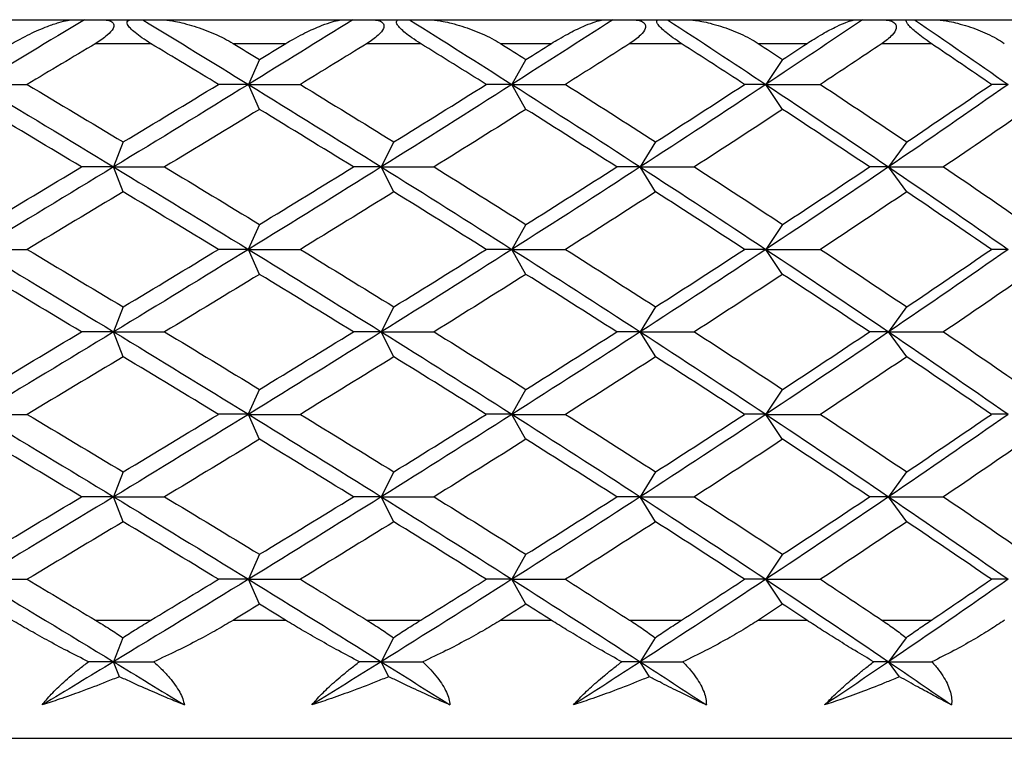
# Paper-space layout '_Top' of a CAD drawing. Units: millimetres. Extents: x -28 to 403, y -23 to 314.
# Drawn here: x 382 to 390, y 308 to 314 of the extents above; entities that cross this region are included whole.
import ezdxf

# ---------------------------------------------------------------- set-up
doc = ezdxf.new("R2010")
doc.units = ezdxf.units.MM

psp = doc.layouts.new('_Top')

# ---------------------------------------------------------------- linework, layer by layer
at = {"color": 7, "linetype": 'Continuous', "lineweight": 25}
for p, q in [((380.4368, 314.2353), (382.0239, 314.2353)), ((382.1138, 314.2353), (382.6046, 314.2353)), ((382.7478, 314.2353), (384.2965, 314.2353)), ((384.3748, 314.2353), (384.8517, 314.2353)), ((384.9998, 314.2353), (386.4982, 314.2353)), ((386.5645, 314.2353), (387.0239, 314.2353)), ((387.1758, 314.2353), (388.6125, 314.2353)), ((388.6662, 314.2353), (389.1046, 314.2353)), ((389.259, 314.2353), (390.6232, 314.2353)), ((382.209, 314.0353), (382.6718, 314.0353)), ((383.3661, 314.0353), (383.81, 314.0353)), ((384.4945, 314.0353), (384.9442, 314.0353)), ((385.6175, 314.0353), (386.047, 314.0353)), ((386.7078, 314.0353), (387.141, 314.0353)), ((387.788, 314.0353), (388.1998, 314.0353)), ((388.832, 314.0353), (389.2453, 314.0353)), ((383.5883, 313.9001), (383.4946, 313.69)), ((385.8325, 313.9001), (385.7144, 313.69)), ((387.9943, 313.9001), (387.8526, 313.69)), ((383.5884, 313.4798), (383.4947, 313.6898)), ((385.8326, 313.4798), (385.7145, 313.6898)), ((387.9944, 313.4798), (387.8526, 313.6898)), ((382.4405, 313.2058), (382.3593, 312.9958)), ((384.7195, 313.2058), (384.6135, 312.9958)), ((386.9246, 313.2058), (386.7945, 312.9958)), ((389.039, 313.2058), (388.8858, 312.9958)), ((382.4408, 312.7851), (382.3596, 312.9952)), ((384.7198, 312.7851), (384.6138, 312.9952)), ((386.9249, 312.7851), (386.7948, 312.9952)), ((389.0392, 312.7851), (388.8861, 312.9952)), ((383.588, 312.5116), (383.4944, 312.3015)), ((385.8323, 312.5116), (385.7141, 312.3015)), ((387.994, 312.5116), (387.8523, 312.3015)), ((383.5886, 312.0905), (383.4949, 312.3006)), ((385.8327, 312.0905), (385.7146, 312.3006)), ((387.9945, 312.0905), (387.8527, 312.3006)), ((382.4403, 311.8172), (382.3591, 311.6072)), ((384.7193, 311.8172), (384.6133, 311.6072)), ((386.9244, 311.8172), (386.7943, 311.6072)), ((389.0387, 311.8172), (388.8856, 311.6072)), ((382.4409, 311.396), (382.3597, 311.606)), ((384.7199, 311.396), (384.6139, 311.606)), ((386.925, 311.396), (386.7949, 311.606)), ((389.0393, 311.396), (388.8861, 311.606)), ((383.588, 311.1228), (383.4943, 310.9127)), ((385.8322, 311.1228), (385.714, 310.9127)), ((387.9939, 311.1228), (387.8522, 310.9127)), ((383.5886, 310.7016), (383.4949, 310.9116)), ((385.8327, 310.7016), (385.7146, 310.9116)), ((387.9945, 310.7016), (387.8527, 310.9116)), ((382.4404, 310.4282), (382.3592, 310.2182)), ((384.7194, 310.4282), (384.6134, 310.2182)), ((386.9245, 310.4282), (386.7944, 310.2182)), ((389.0388, 310.4282), (388.8857, 310.2182)), ((382.4408, 310.0073), (382.3597, 310.2173)), ((384.7199, 310.0073), (384.6138, 310.2173)), ((386.9249, 310.0073), (386.7948, 310.2173)), ((389.0392, 310.0073), (388.8861, 310.2173)), ((383.5882, 309.7336), (383.4945, 309.5235)), ((385.8324, 309.7336), (385.7142, 309.5235)), ((387.9942, 309.7336), (387.8524, 309.5235)), ((383.5885, 309.313), (383.4948, 309.5231)), ((385.8327, 309.313), (385.7145, 309.5231)), ((387.9944, 309.313), (387.8527, 309.5231)), ((382.2068, 309.1793), (382.6739, 309.1793)), ((383.3683, 309.1793), (383.8079, 309.1793)), ((384.4924, 309.1793), (384.9463, 309.1793)), ((385.6196, 309.1793), (386.0449, 309.1793)), ((386.7058, 309.1793), (387.143, 309.1793)), ((387.79, 309.1793), (388.1978, 309.1793)), ((388.83, 309.1793), (389.2472, 309.1793)), ((382.4376, 309.0312), (382.3595, 308.8289)), ((384.7158, 309.0312), (384.6137, 308.8289)), ((386.92, 309.0312), (386.7947, 308.8289)), ((389.0335, 309.0312), (388.886, 308.8289)), ((382.4081, 308.7032), (382.3595, 308.8288)), ((384.6771, 308.7032), (384.6137, 308.8288)), ((386.8726, 308.7032), (386.7948, 308.8288)), ((388.9776, 308.7032), (388.886, 308.8288)), ((348.4007, 308.1843), (401.5993, 308.1843))]:
    psp.add_line(p, q, dxfattribs=at)
for points in [[(382.1138, 314.2352), (381.814, 314.0534), (381.5128, 313.8716), (381.2104, 313.6898)], [(382.0239, 314.2353), (382.054, 314.2353), (382.084, 314.2353), (382.1138, 314.2353)], [(382.6046, 314.2353), (382.9029, 314.0535), (383.1996, 313.8718), (383.4947, 313.69)], [(382.6046, 314.2353), (382.6522, 314.2353), (382.6999, 314.2353), (382.7478, 314.2353)], [(384.3748, 314.2352), (384.0833, 314.0534), (383.7898, 313.8716), (383.4947, 313.6898)], [(384.2965, 314.2353), (384.3228, 314.2353), (384.3489, 314.2353), (384.3748, 314.2353)], [(384.8517, 314.2353), (385.1413, 314.0535), (385.4289, 313.8718), (385.7144, 313.69)], [(384.8517, 314.2353), (384.901, 314.2353), (384.9503, 314.2353), (384.9998, 314.2353)], [(386.5645, 314.2352), (386.2834, 314.0534), (386, 313.8716), (385.7145, 313.6898)], [(386.4982, 314.2353), (386.5205, 314.2353), (386.5426, 314.2353), (386.5645, 314.2353)], [(387.0239, 314.2353), (387.3026, 314.0535), (387.5789, 313.8718), (387.8526, 313.69)], [(387.0239, 314.2353), (387.0744, 314.2353), (387.125, 314.2353), (387.1758, 314.2353)], [(388.6662, 314.2352), (388.3977, 314.0534), (388.1264, 313.8716), (387.8526, 313.6898)], [(388.6125, 314.2353), (388.6306, 314.2353), (388.6485, 314.2353), (388.6662, 314.2353)], [(389.1046, 314.2353), (389.3702, 314.0535), (389.6331, 313.8718), (389.893, 313.69)], [(389.1046, 314.2353), (389.156, 314.2353), (389.2075, 314.2353), (389.259, 314.2353)], [(382.209, 314.0353), (382.0171, 313.9202), (381.8246, 313.8051), (381.6316, 313.69)], [(383.2428, 313.69), (383.0531, 313.8051), (382.8627, 313.9202), (382.6718, 314.0353)], [(383.3661, 314.0353), (383.4403, 313.9902), (383.5144, 313.9451), (383.5884, 313.9)], [(383.5884, 313.9), (383.6624, 313.9451), (383.7363, 313.9902), (383.81, 314.0353)], [(384.4945, 314.0353), (384.3079, 313.9202), (384.1205, 313.8051), (383.9324, 313.69)], [(385.4981, 313.69), (385.3142, 313.8051), (385.1296, 313.9202), (384.9442, 314.0353)], [(385.6175, 314.0353), (385.6893, 313.9902), (385.761, 313.9451), (385.8326, 313.9)], [(385.8326, 313.9), (385.9042, 313.9451), (385.9756, 313.9902), (386.047, 314.0353)], [(386.7078, 314.0353), (386.5279, 313.9202), (386.347, 313.8051), (386.1653, 313.69)], [(387.6734, 313.69), (387.4969, 313.8051), (387.3194, 313.9202), (387.141, 314.0353)], [(387.788, 314.0353), (387.8569, 313.9902), (387.9257, 313.9451), (387.9944, 313.9)], [(387.9944, 313.9), (388.063, 313.9451), (388.1315, 313.9902), (388.1998, 314.0353)], [(388.832, 314.0353), (388.6601, 313.9202), (388.4871, 313.8051), (388.3131, 313.69)], [(389.7522, 313.69), (389.5844, 313.8051), (389.4154, 313.9202), (389.2453, 314.0353)], [(381.2103, 313.69), (381.5955, 313.4586), (381.9787, 313.2272), (382.3596, 312.9958)], [(381.2104, 313.6898), (381.3497, 313.6899), (381.4901, 313.6899), (381.6316, 313.6899)], [(381.6316, 313.69), (381.9024, 313.5285), (382.1721, 313.3671), (382.4407, 313.2056)], [(383.4947, 313.6898), (383.1189, 313.4583), (382.7405, 313.2267), (382.3596, 312.9952)], [(382.4407, 313.2056), (382.7092, 313.3671), (382.9767, 313.5285), (383.2428, 313.69)], [(383.4946, 313.69), (383.4122, 313.6901), (383.3282, 313.6901), (383.2427, 313.6901)], [(383.4947, 313.69), (383.8706, 313.4586), (384.2437, 313.2272), (384.6138, 312.9958)], [(383.4947, 313.6898), (383.6396, 313.6899), (383.7856, 313.6899), (383.9325, 313.6899)], [(383.9324, 313.69), (384.1963, 313.5285), (384.4588, 313.3671), (384.7197, 313.2056)], [(385.7145, 313.6898), (385.3509, 313.4583), (384.9839, 313.2267), (384.6138, 312.9952)], [(384.7197, 313.2056), (384.9807, 313.3671), (385.2402, 313.5285), (385.4981, 313.69)], [(385.7144, 313.69), (385.6438, 313.6901), (385.5716, 313.6901), (385.498, 313.6901)], [(385.7144, 313.69), (386.0781, 313.4586), (386.4383, 313.2272), (386.7948, 312.9958)], [(385.7145, 313.6898), (385.8638, 313.6899), (386.0141, 313.6899), (386.1653, 313.6899)], [(386.1653, 313.69), (386.4202, 313.5285), (386.6734, 313.3671), (386.9248, 313.2056)], [(387.8526, 313.6898), (387.504, 313.4583), (387.1513, 313.2267), (386.7948, 312.9952)], [(386.9248, 313.2056), (387.1762, 313.3671), (387.4258, 313.5285), (387.6734, 313.69)], [(387.8526, 313.69), (387.7943, 313.6901), (387.7346, 313.6901), (387.6733, 313.6901)], [(387.8526, 313.69), (388.2013, 313.4586), (388.5459, 313.2272), (388.8861, 312.9958)], [(387.8526, 313.6898), (388.0054, 313.6899), (388.1589, 313.6899), (388.3131, 313.6899)], [(388.3131, 313.69), (388.5572, 313.5285), (388.7993, 313.3671), (389.0392, 313.2056)], [(389.893, 313.6898), (389.562, 313.4583), (389.2262, 313.2267), (388.8861, 312.9952)], [(389.0392, 313.2056), (389.2791, 313.3671), (389.5168, 313.5285), (389.7522, 313.69)], [(389.8929, 313.69), (389.8475, 313.6901), (389.8006, 313.6901), (389.7521, 313.6901)], [(382.0906, 312.9955), (381.8211, 313.157), (381.5504, 313.3184), (381.2788, 313.4799)], [(383.5884, 313.4799), (383.3234, 313.3184), (383.057, 313.157), (382.7894, 312.9955)], [(384.3794, 312.9955), (384.1171, 313.157), (383.8534, 313.3184), (383.5884, 313.4799)], [(385.8326, 313.4799), (385.5762, 313.3184), (385.3181, 313.157), (385.0584, 312.9955)], [(386.5967, 312.9955), (386.3438, 313.157), (386.089, 313.3184), (385.8326, 313.4799)], [(387.9944, 313.4799), (387.7485, 313.3184), (387.5006, 313.157), (387.2509, 312.9955)], [(388.7259, 312.9955), (388.4841, 313.157), (388.2403, 313.3184), (387.9944, 313.4799)], [(390.0573, 313.4799), (389.8238, 313.3184), (389.588, 313.157), (389.35, 312.9955)], [(382.3596, 312.9952), (381.9788, 312.7637), (381.5956, 312.5321), (381.2105, 312.3006)], [(381.2788, 312.5111), (381.5504, 312.6726), (381.8211, 312.8341), (382.0906, 312.9955)], [(382.3593, 312.9958), (382.2712, 312.9958), (382.1815, 312.9958), (382.0904, 312.9958)], [(382.3596, 312.9958), (382.7405, 312.7644), (383.119, 312.5329), (383.4948, 312.3015)], [(382.3596, 312.9952), (382.5019, 312.9952), (382.6452, 312.9952), (382.7895, 312.9953)], [(382.7894, 312.9955), (383.057, 312.8341), (383.3234, 312.6726), (383.5884, 312.5111)], [(384.6138, 312.9952), (384.2438, 312.7637), (383.8707, 312.5321), (383.4949, 312.3006)], [(383.5884, 312.5111), (383.8534, 312.6726), (384.1171, 312.8341), (384.3794, 312.9955)], [(384.6135, 312.9958), (384.5369, 312.9958), (384.4588, 312.9958), (384.3791, 312.9958)], [(384.6138, 312.9958), (384.9839, 312.7644), (385.3509, 312.5329), (385.7145, 312.3015)], [(384.6138, 312.9952), (384.7611, 312.9952), (384.9093, 312.9952), (385.0585, 312.9953)], [(385.0584, 312.9955), (385.3181, 312.8341), (385.5762, 312.6726), (385.8326, 312.5111)], [(386.7948, 312.9952), (386.4384, 312.7637), (386.0782, 312.5321), (385.7146, 312.3006)], [(385.8326, 312.5111), (386.089, 312.6726), (386.3438, 312.8341), (386.5967, 312.9955)], [(386.7945, 312.9958), (386.7301, 312.9958), (386.664, 312.9958), (386.5965, 312.9958)], [(386.7948, 312.9958), (387.1513, 312.7644), (387.504, 312.5329), (387.8527, 312.3015)], [(386.7948, 312.9952), (386.946, 312.9952), (387.098, 312.9952), (387.2509, 312.9953)], [(387.2509, 312.9955), (387.5006, 312.8341), (387.7485, 312.6726), (387.9944, 312.5111)], [(388.8861, 312.9952), (388.5459, 312.7637), (388.2013, 312.5321), (387.8527, 312.3006)], [(387.9944, 312.5111), (388.2403, 312.6726), (388.4841, 312.8341), (388.7259, 312.9955)], [(388.8858, 312.9958), (388.8339, 312.9958), (388.7805, 312.9958), (388.7256, 312.9958)], [(388.8861, 312.9958), (389.2262, 312.7644), (389.562, 312.5329), (389.893, 312.3015)], [(388.8861, 312.9952), (389.04, 312.9952), (389.1947, 312.9952), (389.3501, 312.9953)], [(389.35, 312.9955), (389.588, 312.8341), (389.8238, 312.6726), (390.0573, 312.5111)], [(382.4407, 312.7855), (382.1721, 312.624), (381.9024, 312.4625), (381.6316, 312.3011)], [(383.2428, 312.3011), (382.9767, 312.4625), (382.7092, 312.624), (382.4407, 312.7855)], [(384.7197, 312.7855), (384.4588, 312.624), (384.1963, 312.4625), (383.9324, 312.3011)], [(385.4981, 312.3011), (385.2402, 312.4625), (384.9807, 312.624), (384.7197, 312.7855)], [(386.9248, 312.7855), (386.6734, 312.624), (386.4202, 312.4625), (386.1653, 312.3011)], [(387.6734, 312.3011), (387.4258, 312.4625), (387.1762, 312.624), (386.9248, 312.7855)], [(389.0392, 312.7855), (388.7993, 312.624), (388.5572, 312.4625), (388.3131, 312.3011)], [(389.7522, 312.3011), (389.5168, 312.4625), (389.2791, 312.624), (389.0392, 312.7855)], [(381.2105, 312.3015), (381.5956, 312.0701), (381.9788, 311.8386), (382.3597, 311.6072)], [(381.2105, 312.3006), (381.3498, 312.3006), (381.4903, 312.3006), (381.6318, 312.3006)], [(381.6316, 312.3011), (381.9024, 312.1396), (382.1721, 311.9782), (382.4407, 311.8167)], [(383.4949, 312.3006), (383.119, 312.0691), (382.7405, 311.8376), (382.3597, 311.606)], [(382.4407, 311.8167), (382.7092, 311.9782), (382.9767, 312.1396), (383.2428, 312.3011)], [(383.4944, 312.3015), (383.4119, 312.3015), (383.3279, 312.3015), (383.2425, 312.3016)], [(383.4948, 312.3015), (383.8706, 312.0701), (384.2438, 311.8386), (384.6139, 311.6072)], [(383.4949, 312.3006), (383.6398, 312.3006), (383.7857, 312.3006), (383.9326, 312.3006)], [(383.9324, 312.3011), (384.1963, 312.1396), (384.4588, 311.9782), (384.7197, 311.8167)], [(385.7146, 312.3006), (385.3509, 312.0691), (384.9839, 311.8376), (384.6139, 311.606)], [(384.7197, 311.8167), (384.9807, 311.9782), (385.2402, 312.1396), (385.4981, 312.3011)], [(385.7141, 312.3015), (385.6435, 312.3015), (385.5713, 312.3015), (385.4977, 312.3016)], [(385.7145, 312.3015), (386.0781, 312.0701), (386.4384, 311.8386), (386.7949, 311.6072)], [(385.7146, 312.3006), (385.8639, 312.3006), (386.0142, 312.3006), (386.1654, 312.3006)], [(386.1653, 312.3011), (386.4202, 312.1396), (386.6734, 311.9782), (386.9248, 311.8167)], [(387.8527, 312.3006), (387.5041, 312.0691), (387.1513, 311.8376), (386.7949, 311.606)], [(386.9248, 311.8167), (387.1762, 311.9782), (387.4258, 312.1396), (387.6734, 312.3011)], [(387.8523, 312.3015), (387.794, 312.3015), (387.7343, 312.3015), (387.673, 312.3016)], [(387.8527, 312.3015), (388.2013, 312.0701), (388.5459, 311.8386), (388.8861, 311.6072)], [(387.8527, 312.3006), (388.0054, 312.3006), (388.1589, 312.3006), (388.3132, 312.3006)], [(388.3131, 312.3011), (388.5572, 312.1396), (388.7993, 311.9782), (389.0392, 311.8167)], [(389.8931, 312.3006), (389.562, 312.0691), (389.2262, 311.8376), (388.8861, 311.606)], [(389.0392, 311.8167), (389.2791, 311.9782), (389.5168, 312.1396), (389.7522, 312.3011)], [(389.8926, 312.3015), (389.8472, 312.3015), (389.8003, 312.3015), (389.7518, 312.3016)], [(382.0906, 311.6066), (381.8211, 311.7681), (381.5504, 311.9296), (381.2788, 312.091)], [(383.5884, 312.091), (383.3234, 311.9296), (383.057, 311.7681), (382.7894, 311.6066)], [(384.3794, 311.6066), (384.1171, 311.7681), (383.8534, 311.9296), (383.5884, 312.091)], [(385.8326, 312.091), (385.5762, 311.9296), (385.3181, 311.7681), (385.0584, 311.6066)], [(386.5967, 311.6066), (386.3438, 311.7681), (386.089, 311.9296), (385.8326, 312.091)], [(387.9944, 312.091), (387.7485, 311.9296), (387.5006, 311.7681), (387.2509, 311.6066)], [(388.7259, 311.6066), (388.4841, 311.7681), (388.2403, 311.9296), (387.9944, 312.091)], [(390.0573, 312.091), (389.8238, 311.9296), (389.588, 311.7681), (389.35, 311.6066)], [(382.3597, 311.606), (381.9789, 311.3746), (381.5957, 311.1431), (381.2105, 310.9116)], [(381.2788, 311.1223), (381.5504, 311.2837), (381.8211, 311.4452), (382.0906, 311.6066)], [(382.3591, 311.6072), (382.2709, 311.6072), (382.1813, 311.6072), (382.0902, 311.6072)], [(382.3597, 311.6072), (382.7405, 311.3757), (383.119, 311.1442), (383.4949, 310.9127)], [(382.3597, 311.606), (382.502, 311.606), (382.6453, 311.606), (382.7896, 311.606)], [(382.7894, 311.6066), (383.057, 311.4452), (383.3234, 311.2837), (383.5884, 311.1223)], [(384.6139, 311.606), (384.2438, 311.3746), (383.8707, 311.1431), (383.4949, 310.9116)], [(383.5884, 311.1223), (383.8534, 311.2837), (384.1171, 311.4452), (384.3794, 311.6066)], [(384.6133, 311.6072), (384.5367, 311.6072), (384.4586, 311.6072), (384.3789, 311.6072)], [(384.6139, 311.6072), (384.9839, 311.3757), (385.3509, 311.1442), (385.7146, 310.9127)], [(384.6139, 311.606), (384.7612, 311.606), (384.9094, 311.606), (385.0586, 311.606)], [(385.0584, 311.6066), (385.3181, 311.4452), (385.5762, 311.2837), (385.8326, 311.1223)], [(386.7949, 311.606), (386.4384, 311.3746), (386.0782, 311.1431), (385.7146, 310.9116)], [(385.8326, 311.1223), (386.089, 311.2837), (386.3438, 311.4452), (386.5967, 311.6066)], [(386.7943, 311.6072), (386.7298, 311.6072), (386.6638, 311.6072), (386.5963, 311.6072)], [(386.7949, 311.6072), (387.1513, 311.3757), (387.504, 311.1442), (387.8527, 310.9127)], [(386.7949, 311.606), (386.9461, 311.606), (387.0981, 311.606), (387.251, 311.606)], [(387.2509, 311.6066), (387.5006, 311.4452), (387.7485, 311.2837), (387.9944, 311.1223)], [(388.8861, 311.606), (388.5459, 311.3746), (388.2013, 311.1431), (387.8527, 310.9116)], [(387.9944, 311.1223), (388.2403, 311.2837), (388.4841, 311.4452), (388.7259, 311.6066)], [(388.8856, 311.6072), (388.8337, 311.6072), (388.7803, 311.6072), (388.7254, 311.6072)], [(388.8861, 311.6072), (389.2262, 311.3757), (389.562, 311.1442), (389.8931, 310.9127)], [(388.8861, 311.606), (389.0401, 311.606), (389.1947, 311.606), (389.3501, 311.606)], [(389.35, 311.6066), (389.588, 311.4452), (389.8238, 311.2837), (390.0573, 311.1223)], [(382.4407, 311.3966), (382.1721, 311.2351), (381.9024, 311.0737), (381.6316, 310.9122)], [(383.2428, 310.9122), (382.9767, 311.0737), (382.7092, 311.2351), (382.4407, 311.3966)], [(384.7197, 311.3966), (384.4588, 311.2351), (384.1963, 311.0737), (383.9324, 310.9122)], [(385.4981, 310.9122), (385.2402, 311.0737), (384.9807, 311.2351), (384.7197, 311.3966)], [(386.9248, 311.3966), (386.6734, 311.2351), (386.4202, 311.0737), (386.1653, 310.9122)], [(387.6734, 310.9122), (387.4258, 311.0737), (387.1762, 311.2351), (386.9248, 311.3966)], [(389.0392, 311.3966), (388.7993, 311.2351), (388.5572, 311.0737), (388.3131, 310.9122)], [(389.7522, 310.9122), (389.5168, 311.0737), (389.2791, 311.2351), (389.0392, 311.3966)], [(381.2105, 310.9127), (381.5957, 310.6812), (381.9788, 310.4497), (382.3597, 310.2182)], [(381.2105, 310.9116), (381.3499, 310.9116), (381.4903, 310.9116), (381.6318, 310.9116)], [(381.6316, 310.9122), (381.9024, 310.7507), (382.1721, 310.5893), (382.4407, 310.4278)], [(383.4949, 310.9116), (383.119, 310.6802), (382.7405, 310.4488), (382.3597, 310.2173)], [(382.4407, 310.4278), (382.7092, 310.5893), (382.9767, 310.7507), (383.2428, 310.9122)], [(383.4943, 310.9127), (383.4118, 310.9127), (383.3279, 310.9127), (383.2424, 310.9127)], [(383.4949, 310.9127), (383.8707, 310.6812), (384.2438, 310.4497), (384.6138, 310.2182)], [(383.4949, 310.9116), (383.6398, 310.9116), (383.7857, 310.9116), (383.9326, 310.9116)], [(383.9324, 310.9122), (384.1963, 310.7507), (384.4588, 310.5893), (384.7197, 310.4278)], [(385.7146, 310.9116), (385.3509, 310.6802), (384.9839, 310.4488), (384.6138, 310.2173)], [(384.7197, 310.4278), (384.9807, 310.5893), (385.2402, 310.7507), (385.4981, 310.9122)], [(385.714, 310.9127), (385.6434, 310.9127), (385.5713, 310.9127), (385.4976, 310.9127)], [(385.7146, 310.9127), (386.0782, 310.6812), (386.4384, 310.4497), (386.7948, 310.2182)], [(385.7146, 310.9116), (385.864, 310.9116), (386.0142, 310.9116), (386.1654, 310.9116)], [(386.1653, 310.9122), (386.4202, 310.7507), (386.6734, 310.5893), (386.9248, 310.4278)], [(387.8527, 310.9116), (387.504, 310.6802), (387.1513, 310.4488), (386.7948, 310.2173)], [(386.9248, 310.4278), (387.1762, 310.5893), (387.4258, 310.7507), (387.6734, 310.9122)], [(387.8522, 310.9127), (387.794, 310.9127), (387.7342, 310.9127), (387.6729, 310.9127)], [(387.8527, 310.9127), (388.2013, 310.6812), (388.5459, 310.4497), (388.8861, 310.2182)], [(387.8527, 310.9116), (388.0054, 310.9116), (388.1589, 310.9116), (388.3132, 310.9116)], [(388.3131, 310.9122), (388.5572, 310.7507), (388.7993, 310.5893), (389.0392, 310.4278)], [(389.8931, 310.9116), (389.562, 310.6802), (389.2262, 310.4488), (388.8861, 310.2173)], [(389.0392, 310.4278), (389.2791, 310.5893), (389.5168, 310.7507), (389.7522, 310.9122)], [(389.8925, 310.9127), (389.8472, 310.9127), (389.8002, 310.9127), (389.7518, 310.9127)], [(382.0906, 310.2177), (381.8211, 310.3792), (381.5504, 310.5407), (381.2788, 310.7021)], [(383.5884, 310.7021), (383.3234, 310.5407), (383.057, 310.3792), (382.7894, 310.2177)], [(384.3794, 310.2177), (384.1171, 310.3792), (383.8534, 310.5407), (383.5884, 310.7021)], [(385.8326, 310.7021), (385.5762, 310.5407), (385.3181, 310.3792), (385.0584, 310.2177)], [(386.5967, 310.2177), (386.3438, 310.3792), (386.089, 310.5407), (385.8326, 310.7021)], [(387.9944, 310.7021), (387.7485, 310.5407), (387.5006, 310.3792), (387.2509, 310.2177)], [(388.7259, 310.2177), (388.4841, 310.3792), (388.2403, 310.5407), (387.9944, 310.7021)], [(390.0573, 310.7021), (389.8238, 310.5407), (389.588, 310.3792), (389.35, 310.2177)], [(381.2788, 309.7334), (381.5504, 309.8948), (381.8211, 310.0563), (382.0906, 310.2177)], [(382.3592, 310.2182), (382.271, 310.2182), (382.1814, 310.2181), (382.0903, 310.2181)], [(382.3597, 310.2182), (382.7405, 309.9866), (383.119, 309.7551), (383.4948, 309.5235)], [(382.7894, 310.2177), (383.057, 310.0563), (383.3234, 309.8948), (383.5884, 309.7334)], [(383.5884, 309.7334), (383.8534, 309.8948), (384.1171, 310.0563), (384.3794, 310.2177)], [(384.6134, 310.2182), (384.5368, 310.2182), (384.4587, 310.2181), (384.3791, 310.2181)], [(384.6138, 310.2182), (384.9839, 309.9866), (385.3509, 309.7551), (385.7145, 309.5235)], [(385.0584, 310.2177), (385.3181, 310.0563), (385.5762, 309.8948), (385.8326, 309.7334)], [(385.8326, 309.7334), (386.089, 309.8948), (386.3438, 310.0563), (386.5967, 310.2177)], [(386.7944, 310.2182), (386.7299, 310.2182), (386.664, 310.2181), (386.5964, 310.2181)], [(386.7948, 310.2182), (387.1513, 309.9866), (387.504, 309.7551), (387.8527, 309.5235)], [(387.2509, 310.2177), (387.5006, 310.0563), (387.7485, 309.8948), (387.9944, 309.7334)], [(387.9944, 309.7334), (388.2403, 309.8948), (388.4841, 310.0563), (388.7259, 310.2177)], [(388.8857, 310.2182), (388.8338, 310.2182), (388.7805, 310.2181), (388.7255, 310.2181)], [(388.8861, 310.2182), (389.2262, 309.9866), (389.562, 309.7551), (389.893, 309.5235)], [(389.35, 310.2177), (389.588, 310.0563), (389.8238, 309.8948), (390.0573, 309.7334)], [(382.3597, 310.2173), (381.9788, 309.9859), (381.5956, 309.7545), (381.2104, 309.5231)], [(382.3597, 310.2173), (382.5019, 310.2173), (382.6452, 310.2173), (382.7896, 310.2173)], [(384.6138, 310.2173), (384.2437, 309.9859), (383.8706, 309.7545), (383.4948, 309.5231)], [(384.6138, 310.2173), (384.7611, 310.2173), (384.9094, 310.2173), (385.0585, 310.2173)], [(386.7948, 310.2173), (386.4383, 309.9859), (386.0781, 309.7545), (385.7145, 309.5231)], [(386.7948, 310.2173), (386.946, 310.2173), (387.0981, 310.2173), (387.2509, 310.2173)], [(388.8861, 310.2173), (388.5459, 309.9859), (388.2013, 309.7545), (387.8527, 309.5231)], [(388.8861, 310.2173), (389.04, 310.2173), (389.1947, 310.2173), (389.3501, 310.2173)], [(382.4407, 310.0077), (382.1721, 309.8462), (381.9024, 309.6848), (381.6316, 309.5233)], [(383.2428, 309.5233), (382.9767, 309.6848), (382.7092, 309.8462), (382.4407, 310.0077)], [(384.7197, 310.0077), (384.4588, 309.8462), (384.1963, 309.6848), (383.9324, 309.5233)], [(385.4981, 309.5233), (385.2402, 309.6848), (384.9807, 309.8462), (384.7197, 310.0077)], [(386.9248, 310.0077), (386.6734, 309.8462), (386.4202, 309.6848), (386.1653, 309.5233)], [(387.6734, 309.5233), (387.4258, 309.6848), (387.1762, 309.8462), (386.9248, 310.0077)], [(389.0392, 310.0077), (388.7993, 309.8462), (388.5572, 309.6848), (388.3131, 309.5233)], [(389.7522, 309.5233), (389.5168, 309.6848), (389.2791, 309.8462), (389.0392, 310.0077)], [(381.2104, 309.5235), (381.5955, 309.292), (381.9787, 309.0605), (382.3595, 308.8289)], [(381.2104, 309.5231), (381.3497, 309.5231), (381.4902, 309.5231), (381.6317, 309.523)], [(381.6316, 309.5233), (381.8239, 309.4086), (382.0156, 309.294), (382.2068, 309.1793)], [(383.4948, 309.5231), (383.1189, 309.2917), (382.7404, 309.0602), (382.3595, 308.8288)], [(382.6739, 309.1793), (382.8642, 309.294), (383.0538, 309.4086), (383.2428, 309.5233)], [(383.4945, 309.5235), (383.4121, 309.5235), (383.3281, 309.5235), (383.2427, 309.5235)], [(383.4948, 309.5235), (383.8706, 309.292), (384.2437, 309.0605), (384.6137, 308.8289)], [(383.4948, 309.5231), (383.6397, 309.5231), (383.7856, 309.5231), (383.9325, 309.523)], [(383.9324, 309.5233), (384.1198, 309.4086), (384.3065, 309.294), (384.4924, 309.1793)], [(385.7145, 309.5231), (385.3509, 309.2917), (384.9838, 309.0602), (384.6137, 308.8288)], [(384.9463, 309.1793), (385.131, 309.294), (385.3149, 309.4086), (385.4981, 309.5233)], [(385.7142, 309.5235), (385.6437, 309.5235), (385.5715, 309.5235), (385.4979, 309.5235)], [(385.7145, 309.5235), (386.0781, 309.292), (386.4383, 309.0605), (386.7948, 308.8289)], [(385.7145, 309.5231), (385.8639, 309.5231), (386.0142, 309.5231), (386.1653, 309.523)], [(386.1653, 309.5233), (386.3463, 309.4086), (386.5265, 309.294), (386.7058, 309.1793)], [(387.8527, 309.5231), (387.504, 309.2917), (387.1513, 309.0602), (386.7948, 308.8288)], [(387.143, 309.1793), (387.3207, 309.294), (387.4975, 309.4086), (387.6734, 309.5233)], [(387.8524, 309.5235), (387.7942, 309.5235), (387.7345, 309.5235), (387.6732, 309.5235)], [(387.8527, 309.5235), (388.2013, 309.292), (388.5459, 309.0605), (388.886, 308.8289)], [(387.8527, 309.5231), (388.0054, 309.5231), (388.1589, 309.5231), (388.3132, 309.523)], [(388.3131, 309.5233), (388.4865, 309.4086), (388.6588, 309.294), (388.83, 309.1793)], [(389.893, 309.5231), (389.562, 309.2917), (389.2262, 309.0602), (388.886, 308.8288)], [(389.2472, 309.1793), (389.4167, 309.294), (389.585, 309.4086), (389.7522, 309.5233)], [(389.8928, 309.5235), (389.8474, 309.5235), (389.8005, 309.5235), (389.7521, 309.5235)], [(383.5884, 309.3132), (383.5151, 309.2686), (383.4417, 309.224), (383.3683, 309.1793)], [(383.8079, 309.1793), (383.7348, 309.224), (383.6616, 309.2686), (383.5884, 309.3132)], [(385.8326, 309.3132), (385.7617, 309.2686), (385.6907, 309.224), (385.6196, 309.1793)], [(386.0449, 309.1793), (385.9743, 309.224), (385.9035, 309.2686), (385.8326, 309.3132)], [(387.9944, 309.3132), (387.9264, 309.2686), (387.8583, 309.224), (387.79, 309.1793)], [(388.1978, 309.1793), (388.1302, 309.224), (388.0623, 309.2686), (387.9944, 309.3132)], [(382.3595, 308.8288), (382.1601, 308.7076), (381.96, 308.5864), (381.7593, 308.4652)], [(382.3595, 308.8289), (382.29, 308.8289), (382.2195, 308.8289), (382.1482, 308.8289)], [(382.3595, 308.8289), (382.559, 308.7077), (382.7578, 308.5864), (382.9559, 308.4652)], [(382.3595, 308.8288), (382.4717, 308.8288), (382.5845, 308.8288), (382.698, 308.8288)], [(384.6137, 308.8288), (384.4199, 308.7076), (384.2253, 308.5864), (384.0298, 308.4652)], [(384.6137, 308.8289), (384.5533, 308.8289), (384.4919, 308.8289), (384.4297, 308.8289)], [(384.6137, 308.8289), (384.8075, 308.7077), (385.0005, 308.5864), (385.1926, 308.4652)], [(384.6137, 308.8288), (384.7299, 308.8288), (384.8466, 308.8288), (384.9639, 308.8288)], [(386.7948, 308.8288), (386.6081, 308.7076), (386.4204, 308.5864), (386.2317, 308.4652)], [(386.7947, 308.8289), (386.7439, 308.8289), (386.6921, 308.8289), (386.6394, 308.8289)], [(386.7948, 308.8289), (386.9814, 308.7077), (387.1671, 308.5864), (387.3517, 308.4652)], [(386.7948, 308.8288), (386.914, 308.8288), (387.0337, 308.8288), (387.154, 308.8288)], [(388.886, 308.8288), (388.7079, 308.7076), (388.5285, 308.5864), (388.348, 308.4652)], [(388.886, 308.8289), (388.8451, 308.8289), (388.8033, 308.8289), (388.7605, 308.8289)], [(388.886, 308.8289), (389.0642, 308.7077), (389.2411, 308.5864), (389.4168, 308.4652)], [(388.886, 308.8288), (389.0074, 308.8288), (389.1293, 308.8288), (389.2516, 308.8288)]]:
    psp.add_open_spline(points, degree=3, dxfattribs=at)
for points, knots in [([(381.506, 314.0353), (381.5281, 314.048), (381.5779, 314.0766), (381.6527, 314.1143), (381.7296, 314.1499), (381.8122, 314.1832), (381.8948, 314.2112), (381.9696, 314.2312), (382.0073, 314.234), (382.0239, 314.2353)], [0, 0, 0, 0, 0.118051, 0.266176, 0.401798, 0.538894, 0.726061, 0.87942, 1, 1, 1, 1]), ([(382.2558, 314.2353), (382.2744, 314.2345), (382.3077, 314.2333), (382.3469, 314.2195), (382.3656, 314.1943), (382.3553, 314.1521), (382.3012, 314.095), (382.2432, 314.0574), (382.209, 314.0353)], [0, 0, 0, 0, 0.147942, 0.264723, 0.374571, 0.488836, 0.698871, 1, 1, 1, 1]), ([(382.6718, 314.0353), (382.6469, 314.0508), (382.6021, 314.0788), (382.5437, 314.1224), (382.5007, 314.1607), (382.4747, 314.195), (382.4708, 314.2198), (382.4865, 314.2333), (382.5061, 314.2345), (382.5172, 314.2353)], [0, 0, 0, 0, 0.213692, 0.384142, 0.515949, 0.628332, 0.737574, 0.853058, 1, 1, 1, 1]), ([(382.7478, 314.2353), (382.7603, 314.2349), (382.7872, 314.2342), (382.8316, 314.2291), (382.8869, 314.2198), (382.9569, 314.204), (383.0678, 314.1722), (383.1826, 314.1286), (383.2915, 314.0786), (383.3419, 314.0493), (383.3661, 314.0353)], [0, 0, 0, 0, 0.060676, 0.130348, 0.209266, 0.319472, 0.456482, 0.729873, 0.870574, 1, 1, 1, 1]), ([(383.81, 314.0353), (383.8315, 314.048), (383.8799, 314.0766), (383.9517, 314.1143), (384.0248, 314.1499), (384.1027, 314.1832), (384.1797, 314.2112), (384.2483, 314.2312), (384.2817, 314.234), (384.2965, 314.2353)], [0, 0, 0, 0, 0.118051, 0.266175, 0.401798, 0.538894, 0.726061, 0.87942, 1, 1, 1, 1]), ([(384.5219, 314.2353), (384.5413, 314.2345), (384.5759, 314.2333), (384.6179, 314.2195), (384.6399, 314.1943), (384.6337, 314.1521), (384.5837, 314.095), (384.5276, 314.0574), (384.4945, 314.0353)], [0, 0, 0, 0, 0.147941, 0.264722, 0.374569, 0.488833, 0.698868, 1, 1, 1, 1]), ([(384.9442, 314.0353), (384.9202, 314.0506), (384.877, 314.0783), (384.8194, 314.1214), (384.7754, 314.1595), (384.7464, 314.1941), (384.7381, 314.2194), (384.7494, 314.2332), (384.7664, 314.2345), (384.7759, 314.2353)], [0, 0, 0, 0, 0.211377, 0.380356, 0.511295, 0.625244, 0.735069, 0.851519, 1, 1, 1, 1]), ([(384.9998, 314.2353), (385.0128, 314.2349), (385.0405, 314.2342), (385.086, 314.2291), (385.1422, 314.2198), (385.2125, 314.2041), (385.3232, 314.1724), (385.4372, 314.1289), (385.5445, 314.0788), (385.5938, 314.0494), (385.6175, 314.0353)], [0, 0, 0, 0, 0.0608143, 0.130619, 0.2096641, 0.3194216, 0.4554516, 0.7280208, 0.8698914, 1, 1, 1, 1]), ([(386.047, 314.0353), (386.0676, 314.048), (386.1143, 314.0766), (386.1825, 314.1143), (386.2513, 314.1499), (386.324, 314.1832), (386.3948, 314.2112), (386.4567, 314.2312), (386.4855, 314.234), (386.4982, 314.2353)], [0, 0, 0, 0, 0.118051, 0.266175, 0.401798, 0.538894, 0.726061, 0.87942, 1, 1, 1, 1]), ([(386.7156, 314.2353), (386.7356, 314.2345), (386.7712, 314.2333), (386.8158, 314.2195), (386.8409, 314.1943), (386.8388, 314.1521), (386.7933, 314.095), (386.7395, 314.0574), (386.7078, 314.0353)], [0, 0, 0, 0, 0.1479414, 0.2647224, 0.3745692, 0.4888331, 0.6988683, 1, 1, 1, 1]), ([(387.141, 314.0353), (387.1175, 314.0508), (387.0754, 314.0788), (387.018, 314.1224), (386.9734, 314.1607), (386.9429, 314.195), (386.9316, 314.2198), (386.9386, 314.2333), (386.9525, 314.2345), (386.9603, 314.2353)], [0, 0, 0, 0, 0.213692, 0.384142, 0.515949, 0.628332, 0.737574, 0.853058, 1, 1, 1, 1]), ([(387.1758, 314.2353), (387.1889, 314.2349), (387.2173, 314.2342), (387.2633, 314.2291), (387.3199, 314.2198), (387.3907, 314.204), (387.5014, 314.1722), (387.6137, 314.1286), (387.7181, 314.0786), (387.7654, 314.0493), (387.788, 314.0353)], [0, 0, 0, 0, 0.060676, 0.130348, 0.209266, 0.319472, 0.456482, 0.729873, 0.870574, 1, 1, 1, 1]), ([(388.1998, 314.0353), (388.2196, 314.048), (388.2641, 314.0766), (388.3282, 314.1143), (388.3922, 314.1499), (388.459, 314.1832), (388.5231, 314.2112), (388.5778, 314.2312), (388.6019, 314.234), (388.6125, 314.2353)], [0, 0, 0, 0, 0.118051, 0.266175, 0.401798, 0.538894, 0.726061, 0.87942, 1, 1, 1, 1]), ([(388.8202, 314.2353), (388.8405, 314.2345), (388.877, 314.2333), (388.9237, 314.2195), (388.9518, 314.1943), (388.9538, 314.1521), (388.9132, 314.095), (388.8621, 314.0574), (388.832, 314.0353)], [0, 0, 0, 0, 0.147941, 0.264722, 0.374569, 0.488833, 0.698868, 1, 1, 1, 1]), ([(389.2453, 314.0353), (389.2229, 314.0508), (389.1826, 314.0788), (389.1263, 314.1224), (389.0815, 314.1607), (389.049, 314.195), (389.0342, 314.2198), (389.0366, 314.2333), (389.0475, 314.2345), (389.0536, 314.2353)], [0, 0, 0, 0, 0.213692, 0.384142, 0.515949, 0.628332, 0.737574, 0.853058, 1, 1, 1, 1]), ([(389.259, 314.2353), (389.2724, 314.2349), (389.3011, 314.2342), (389.3474, 314.2291), (389.4041, 314.2198), (389.4744, 314.204), (389.5837, 314.1722), (389.6936, 314.1286), (389.7945, 314.0786), (389.8396, 314.0493), (389.8612, 314.0353)], [0, 0, 0, 0, 0.060676, 0.130348, 0.209266, 0.319472, 0.456482, 0.729873, 0.870574, 1, 1, 1, 1]), ([(382.1482, 308.8289), (382.0873, 308.8597), (381.9707, 308.9187), (381.8018, 309.0093), (381.6477, 309.0949), (381.5501, 309.1522), (381.5038, 309.1793)], [0, 0, 0, 0, 0.2860563, 0.5480956, 0.786074, 1, 1, 1, 1]), ([(382.2068, 309.1793), (382.2477, 309.1545), (382.3264, 309.1065), (382.4015, 309.0557), (382.4377, 309.0312)], [0, 0, 0, 0, 0.518648, 1, 1, 1, 1]), ([(382.4377, 309.0312), (382.4755, 309.0557), (382.5542, 309.1065), (382.633, 309.1545), (382.6739, 309.1793)], [0, 0, 0, 0, 0.481352, 1, 1, 1, 1]), ([(383.3683, 309.1793), (383.3226, 309.1522), (383.226, 309.0949), (383.0681, 309.0093), (382.8909, 308.9187), (382.7642, 308.8597), (382.698, 308.8289)], [0, 0, 0, 0, 0.213926, 0.451904, 0.713944, 1, 1, 1, 1]), ([(384.4297, 308.8289), (384.3714, 308.8597), (384.2598, 308.9187), (384.097, 309.0093), (383.9479, 309.0949), (383.8529, 309.1522), (383.8079, 309.1793)], [0, 0, 0, 0, 0.286056, 0.548096, 0.786074, 1, 1, 1, 1]), ([(384.4924, 309.1793), (384.5321, 309.1545), (384.6086, 309.1065), (384.681, 309.0557), (384.7158, 309.0312)], [0, 0, 0, 0, 0.518648, 1, 1, 1, 1]), ([(384.7158, 309.0312), (384.7529, 309.0557), (384.8299, 309.1065), (384.9066, 309.1545), (384.9463, 309.1793)], [0, 0, 0, 0, 0.481352, 1, 1, 1, 1]), ([(385.6196, 309.1793), (385.5752, 309.1522), (385.4816, 309.0949), (385.3275, 309.0093), (385.1539, 308.9187), (385.0291, 308.8597), (384.9639, 308.8289)], [0, 0, 0, 0, 0.213926, 0.451904, 0.713944, 1, 1, 1, 1]), ([(386.6394, 308.8289), (386.5842, 308.8597), (386.4784, 308.9187), (386.323, 309.0093), (386.1801, 309.0949), (386.0883, 309.1522), (386.0449, 309.1793)], [0, 0, 0, 0, 0.286056, 0.548096, 0.786074, 1, 1, 1, 1]), ([(386.7058, 309.1793), (386.744, 309.1545), (386.8177, 309.1065), (386.8868, 309.0557), (386.9201, 309.0312)], [0, 0, 0, 0, 0.5186479, 1, 1, 1, 1]), ([(386.9201, 309.0312), (386.956, 309.0557), (387.0308, 309.1065), (387.1047, 309.1545), (387.143, 309.1793)], [0, 0, 0, 0, 0.481352, 1, 1, 1, 1]), ([(387.79, 309.1793), (387.7474, 309.1522), (387.6574, 309.0949), (387.5083, 309.0093), (387.3397, 308.9187), (387.2177, 308.8597), (387.154, 308.8289)], [0, 0, 0, 0, 0.213926, 0.451904, 0.713944, 1, 1, 1, 1]), ([(388.7605, 308.8289), (388.7088, 308.8597), (388.6096, 308.9187), (388.4629, 309.0093), (388.3271, 309.0949), (388.2394, 309.1522), (388.1978, 309.1793)], [0, 0, 0, 0, 0.286056, 0.548096, 0.786074, 1, 1, 1, 1]), ([(388.83, 309.1793), (388.8665, 309.1545), (388.9368, 309.1065), (389.0021, 309.0557), (389.0335, 309.0312)], [0, 0, 0, 0, 0.518648, 1, 1, 1, 1]), ([(389.0335, 309.0312), (389.0682, 309.0557), (389.1402, 309.1065), (389.2107, 309.1545), (389.2472, 309.1793)], [0, 0, 0, 0, 0.481352, 1, 1, 1, 1]), ([(389.8631, 309.1793), (389.8226, 309.1522), (389.7369, 309.0949), (389.5939, 309.0093), (389.4315, 308.9187), (389.3133, 308.8597), (389.2516, 308.8289)], [0, 0, 0, 0, 0.213926, 0.451904, 0.713944, 1, 1, 1, 1]), ([(381.7593, 308.4652), (381.7704, 308.4798), (381.7933, 308.5099), (381.8356, 308.557), (381.8844, 308.6068), (381.9404, 308.6592), (382.0033, 308.714), (382.073, 308.7713), (382.1226, 308.8092), (382.1482, 308.8289)], [0, 0, 0, 0, 0.1172102, 0.2412783, 0.373402, 0.5145816, 0.6656434, 0.8272649, 1, 1, 1, 1]), ([(382.698, 308.8289), (382.7226, 308.8061), (382.7701, 308.7622), (382.8306, 308.696), (382.8799, 308.6332), (382.9171, 308.5737), (382.9437, 308.5178), (382.9519, 308.4823), (382.9559, 308.4652)], [0, 0, 0, 0, 0.200442, 0.385873, 0.557218, 0.715649, 0.862636, 1, 1, 1, 1]), ([(384.0298, 308.4652), (384.042, 308.4798), (384.0669, 308.5099), (384.1116, 308.557), (384.1625, 308.6068), (384.2201, 308.6592), (384.2841, 308.714), (384.3545, 308.7713), (384.404, 308.8092), (384.4297, 308.8289)], [0, 0, 0, 0, 0.11721, 0.241278, 0.373402, 0.514582, 0.665643, 0.827265, 1, 1, 1, 1]), ([(384.9639, 308.8289), (384.987, 308.8061), (385.0315, 308.7622), (385.0872, 308.696), (385.1315, 308.6332), (385.1638, 308.5737), (385.1854, 308.5178), (385.1902, 308.4823), (385.1926, 308.4652)], [0, 0, 0, 0, 0.200442, 0.385873, 0.557218, 0.715649, 0.862636, 1, 1, 1, 1]), ([(386.2317, 308.4652), (386.2447, 308.4798), (386.2715, 308.5099), (386.3183, 308.557), (386.3709, 308.6068), (386.4296, 308.6592), (386.4943, 308.714), (386.5647, 308.7713), (386.6139, 308.8092), (386.6394, 308.8289)], [0, 0, 0, 0, 0.11721, 0.241278, 0.373402, 0.514582, 0.665643, 0.827265, 1, 1, 1, 1]), ([(387.154, 308.8289), (387.1754, 308.8061), (387.2165, 308.7622), (387.2669, 308.696), (387.306, 308.6332), (387.3331, 308.5737), (387.3496, 308.5178), (387.351, 308.4823), (387.3517, 308.4652)], [0, 0, 0, 0, 0.200442, 0.385873, 0.557218, 0.715649, 0.862636, 1, 1, 1, 1]), ([(388.348, 308.4652), (388.3619, 308.4798), (388.3904, 308.5099), (388.4389, 308.557), (388.4927, 308.6068), (388.5522, 308.6592), (388.6169, 308.714), (388.687, 308.7713), (388.7355, 308.8092), (388.7605, 308.8289)], [0, 0, 0, 0, 0.11721, 0.241278, 0.373402, 0.514582, 0.665643, 0.827265, 1, 1, 1, 1]), ([(389.2516, 308.8289), (389.2711, 308.8061), (389.3086, 308.7622), (389.3533, 308.696), (389.3869, 308.6332), (389.4085, 308.5737), (389.4199, 308.5178), (389.4178, 308.4823), (389.4168, 308.4652)], [0, 0, 0, 0, 0.200442, 0.385873, 0.557218, 0.715649, 0.862636, 1, 1, 1, 1]), ([(382.408, 308.7032), (382.3713, 308.6883), (382.2634, 308.6445), (382.095, 308.5805), (381.9151, 308.5165), (381.8071, 308.4809), (381.7593, 308.4652)], [0, 0, 0, 0, 0.172026, 0.505385, 0.781285, 1, 1, 1, 1]), ([(382.9559, 308.4652), (382.9168, 308.481), (382.8286, 308.5166), (382.6783, 308.5807), (382.5344, 308.6446), (382.4402, 308.6883), (382.408, 308.7032)], [0, 0, 0, 0, 0.2192772, 0.4962643, 0.8278181, 1, 1, 1, 1]), ([(384.6771, 308.7032), (384.6407, 308.6883), (384.5336, 308.6445), (384.3658, 308.5805), (384.1861, 308.5165), (384.0778, 308.4809), (384.0298, 308.4652)], [0, 0, 0, 0, 0.172026, 0.505385, 0.781285, 1, 1, 1, 1]), ([(385.1926, 308.4652), (385.1561, 308.481), (385.0737, 308.5166), (384.9326, 308.5807), (384.7969, 308.6446), (384.7076, 308.6883), (384.6771, 308.7032)], [0, 0, 0, 0, 0.219277, 0.496264, 0.827818, 1, 1, 1, 1]), ([(386.8725, 308.7032), (386.8367, 308.6883), (386.7312, 308.6445), (386.5653, 308.5805), (386.3872, 308.5165), (386.2794, 308.4809), (386.2317, 308.4652)], [0, 0, 0, 0, 0.172026, 0.505385, 0.781285, 1, 1, 1, 1]), ([(387.3517, 308.4652), (387.3174, 308.4813), (387.2393, 308.518), (387.1085, 308.5821), (386.9828, 308.6457), (386.9013, 308.6882), (386.8725, 308.7032)], [0, 0, 0, 0, 0.223982, 0.509989, 0.826714, 1, 1, 1, 1]), ([(388.9776, 308.7032), (388.9423, 308.6882), (388.8429, 308.6459), (388.6816, 308.5823), (388.5068, 308.5182), (388.3964, 308.4814), (388.348, 308.4652)], [0, 0, 0, 0, 0.173425, 0.487486, 0.775156, 1, 1, 1, 1]), ([(389.4168, 308.4652), (389.3863, 308.481), (389.3175, 308.5166), (389.1979, 308.5807), (389.0816, 308.6446), (389.0041, 308.6883), (388.9776, 308.7032)], [0, 0, 0, 0, 0.219277, 0.496264, 0.827818, 1, 1, 1, 1])]:
    psp.add_open_spline(points, degree=3, knots=knots, dxfattribs=at)

doc.saveas('drawing.dxf')
